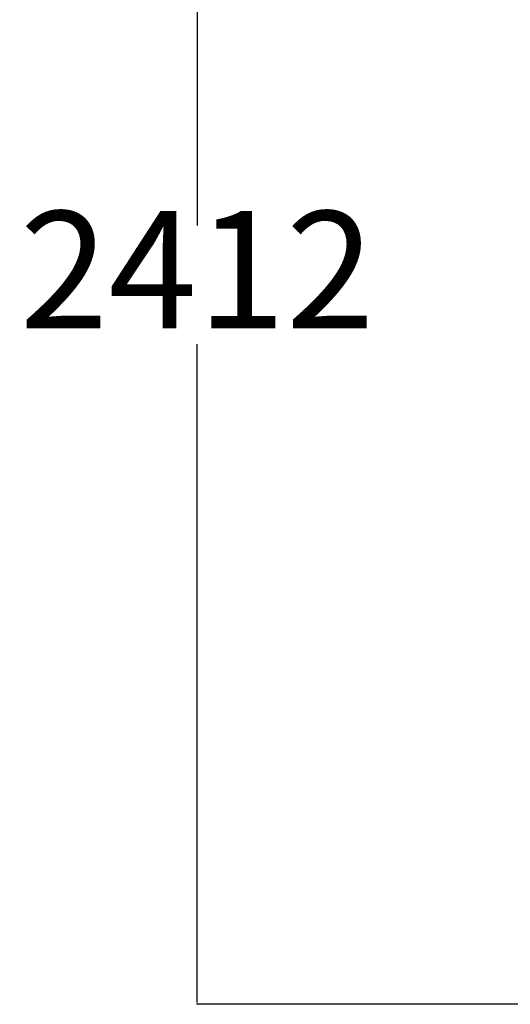
# Model space of a CAD drawing. Units: millimetres. Extents: x -2774 to 3086, y -752 to 2282.
# Drawn here: x -2774 to -1937, y -752 to 930 of the extents above; entities that cross this region are included whole.
import ezdxf

# ---------------------------------------------------------------- set-up
doc = ezdxf.new("R2010")
doc.units = ezdxf.units.MM
doc.header["$PDSIZE"] = -1
doc.dimstyles.new('ISO-25', dxfattribs={"dimtxt": 2.5, "dimasz": 2.5, "dimexe": 1.25, "dimexo": 0.625, "dimtad": 1, "dimtxsty": 'Standard', "dimcen": 2.5, "dimadec": 0, "dimazin": 0, "dimtfac": 1, "dimtmove": 0, "dimatfit": 3, "dimfxl": 1, "dimarcsym": 0})

# ---------------------------------------------------------------- blocks, each defined once
blk = doc.blocks.new('*D12')
at = {"color": 0, "lineweight": -2, "transparency": 16777216}
for p, q in [((-914.7, 1659.5), (-2472.2, 1659.5)), ((-2471.2, 1656.2), (-2471.2, 578.3)), ((-2471.2, -749.1), (-2471.2, 375.2)), ((-914.7, -752.4), (-2472.2, -752.4))]:
    blk.add_line(p, q, dxfattribs=at)
at = {"color": 0, "transparency": 16777216}
for points in [[(-2471.7, 1656.2), (-2470.6, 1656.2), (-2471.2, 1659.5)], [(-2471.7, -749.1), (-2470.6, -749.1), (-2471.2, -752.4)]]:
    blk.add_solid(points, dxfattribs=at)
at = {"layer": 'Defpoints', "color": 0, "transparency": 16777216}
for p in [(-913.7, 1659.5), (-2471.2, -752.4), (-913.7, -752.4)]:
    blk.add_point(p, dxfattribs=at)
at = {"color": 0, "transparency": 16777216, "insert": (-2471.2, 476.7), "char_height": 200, "attachment_point": 5}
blk.add_mtext('2412', dxfattribs=at)

msp = doc.modelspace()

# ---------------------------------------------------------------- dimensions: what is measured, and where the dimension line sits
dim = msp.add_linear_dim(base=(-2471.2, -752.4), p1=(-913.7, 1659.5), p2=(-913.7, -752.4), angle=90, dimstyle='ISO-25', override={"dimtxt": 200, "dimasz": 3.302, "dimexe": 1, "dimexo": 1, "dimgap": 1.524, "dimtih": 1, "dimtoh": 1, "dimdec": 0, "dimzin": 0, "dimadec": 2, "dimtzin": 0})
dim.commit()
dim.dimension.update_dxf_attribs({"geometry": '*D12', "text_midpoint": (-2471.2, 476.7), "dimtype": 160})

doc.saveas('drawing.dxf')
